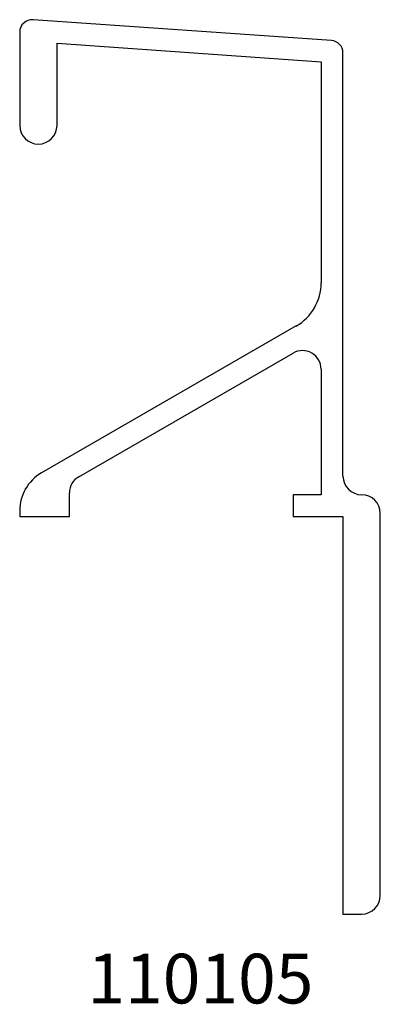
# Model space of a CAD drawing. Units: inches. Extents: x 3.49 to 4.4, y 4.56 to 7.04.
import ezdxf

# ---------------------------------------------------------------- set-up
doc = ezdxf.new("R2010")
doc.units = ezdxf.units.IN
doc.header["$MEASUREMENT"] = 0
doc.styles.get("Standard").update_dxf_attribs({"font": 'RomanS'})

msp = doc.modelspace()

# ---------------------------------------------------------------- linework, layer by layer
at = {"color": 7, "linetype": 'Continuous', "lineweight": 25}
for p, q in [((4.278, 6.9826), (3.528, 7.0351)), ((3.4946, 7.0039), (3.4946, 6.7691)), ((3.5883, 6.7691), (3.5883, 6.9757)), ((3.5883, 6.9757), (4.2521, 6.9293)), ((4.3071, 5.887), (4.3071, 6.9515)), ((4.2521, 6.9293), (4.2521, 6.3728)), ((4.1896, 6.2646), (3.5493, 5.8949)), ((3.643, 5.8855), (4.1818, 6.1965)), ((4.2521, 6.1559), (4.2521, 5.8402)), ((3.6196, 5.7852), (3.6196, 5.8449)), ((4.2521, 5.8402), (4.1821, 5.8402)), ((4.1821, 5.8402), (4.1821, 5.7852)), ((3.4946, 5.8001), (3.4946, 5.7852)), ((3.4946, 5.7852), (3.6196, 5.7852)), ((4.1821, 5.7852), (4.3071, 5.7852)), ((4.3071, 5.7852), (4.3071, 4.7852)), ((4.4008, 4.832), (4.4008, 5.7933)), ((4.3071, 4.7852), (4.3539, 4.7852))]:
    msp.add_line(p, q, dxfattribs=at)
at = {"color": 7, "linetype": 'Continuous', "lineweight": 18}
msp.add_line((3.5092, 5.8548), (3.5077, 5.8548), dxfattribs=at)
at = {"color": 7, "linetype": 'Continuous', "lineweight": 25}
for centre, radius, start, end in [((3.5258, 7.0039), 0.0312, 86, 180), ((4.2758, 6.9515), 0.0312, 0, 86), ((3.5414, 6.7691), 0.0469, 180, 0), ((4.1271, 6.3728), 0.125, 300, 0), ((4.2052, 6.1559), 0.0469, 0, 120), ((3.6039, 5.8001), 0.1094, 120, 180), ((3.6664, 5.8449), 0.0469, 120, 180), ((4.3539, 5.887), 0.0469, 180, 270), ((4.3539, 5.7933), 0.0469, 0, 90), ((4.3539, 4.832), 0.0469, 270, 0)]:
    msp.add_arc(centre, radius, start, end, dxfattribs=at)

# ---------------------------------------------------------------- texts
at = {"insert": (3.4946, 4.6853), "char_height": 0.125, "width": 0.908175, "attachment_point": 1}
msp.add_mtext('{\\pxqc;\\fArial|b1|i0|c1|p0;110105}', dxfattribs=at)

doc.saveas('drawing.dxf')
